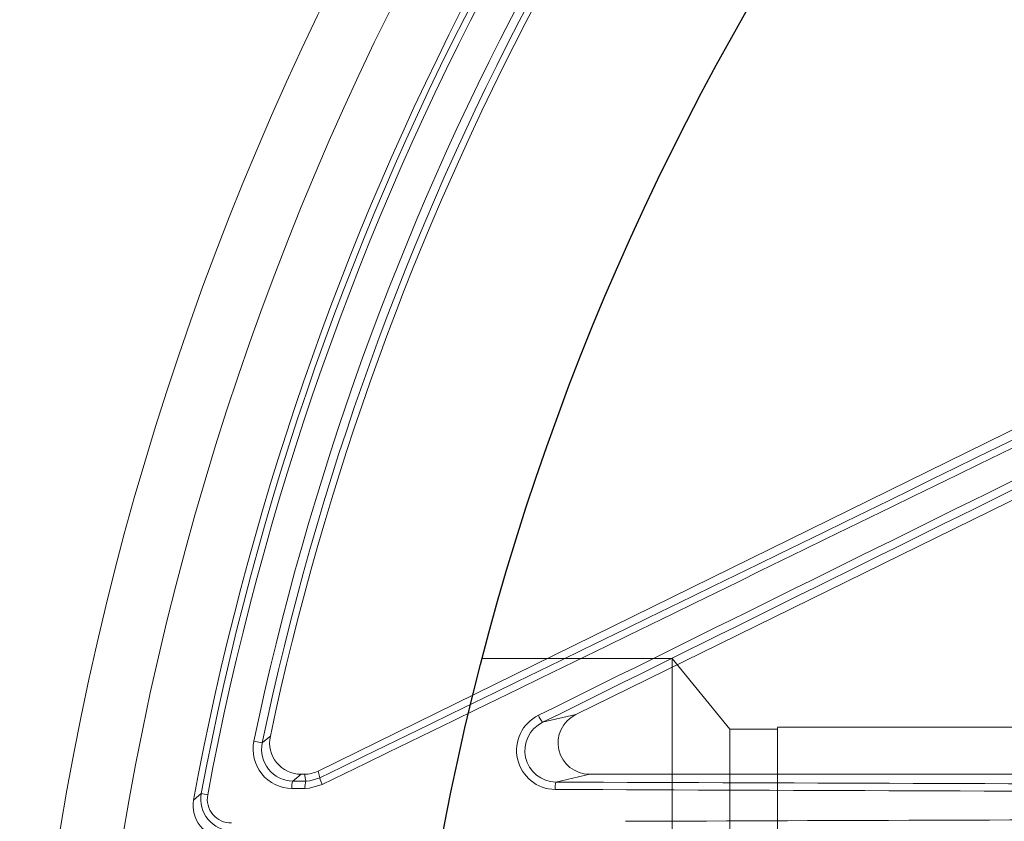
# Model space of a CAD drawing. Extents: x 0.5 to 17, y -0.1 to 10.5.
# Drawn here: x 4.2 to 4.3, y 7.6 to 7.7 of the extents above; entities that cross this region are included whole.
import ezdxf

# ---------------------------------------------------------------- set-up
doc = ezdxf.new("R2010")
doc.units = 0
doc.header["$LTSCALE"] = 0.25
doc.header["$MEASUREMENT"] = 0
doc.layers.get('0').update_dxf_attribs({"linetype": 'CONTINUOUS'})
doc.layers.add('OSI-PVC', color=2, linetype='CONTINUOUS')
doc.layers.add('TANK', color=4, linetype='CONTINUOUS')

msp = doc.modelspace()

# ---------------------------------------------------------------- linework, layer by layer
at = {"linetype": 'Continuous', "lineweight": 18}
for p, q in [((4.235563423906886, 7.607187285116884), (4.388356882120679, 7.68225944996098)), ((4.370036949904634, 7.665520909628474), (4.263988974961048, 7.61341625050617)), ((4.260323019473383, 7.61256429175504), (4.263988974961048, 7.61341625050617)), ((4.229381671561871, 7.610289635984445), (4.2284623552863, 7.610482219684312)), ((4.234033181964659, 7.606831660773266), (4.233670290354969, 7.606831660773266)), ((4.234208140157641, 7.606078820395934), (4.234033181964659, 7.606831660773266)), ((4.235563423906886, 7.607187285116884), (4.235740197085811, 7.606426634904072)), ((4.265519216903275, 7.606831660773266), (4.261790431564972, 7.605965100524309)), ((4.345082650784899, 7.606831660773268), (4.265519216903275, 7.606831660773266)), ((4.222651990095638, 7.604701881152502), (4.223364691527536, 7.604568498513641))]:
    msp.add_line(p, q, dxfattribs=at)
at = {"linetype": 'Continuous', "lineweight": 18, "flags": 128}
for points in [[(4.229381671561871, 7.610289635984445), (4.229641184199021, 7.610502683244554), (4.230275973074271, 7.611023053507309)], [(4.233670290354969, 7.606831660773266), (4.233196409275163, 7.606447596655532), (4.232749868550837, 7.606085140387472)], [(4.232749868550837, 7.606085140387472), (4.232932146568892, 7.606084348722226), (4.233114426284068, 7.606083557533059), (4.233296707695356, 7.606082766819973), (4.233478990801725, 7.606081976582971), (4.233661275602159, 7.606081186822066), (4.23384356209564, 7.606080397537252), (4.234025850281139, 7.606079608728542), (4.234208140157641, 7.606078820395934)], [(4.236005826758777, 7.605699363643741), (4.234613375508268, 7.605293848242106), (4.234105868013746, 7.605266052477117)], [(4.234208140157641, 7.606078820395934), (4.234617383963741, 7.60610078879428), (4.235740197085811, 7.606426634904072)], [(4.221800812674921, 7.603986491157902), (4.222092393486982, 7.604231774991153), (4.222651990095638, 7.604701881152502)], [(4.234105868013746, 7.605266052477117), (4.23392351635221, 7.60526684107692), (4.233741166382249, 7.605267630152992), (4.233558818104886, 7.605268419705323), (4.233376471521137, 7.605269209733909), (4.233194126632029, 7.605270000238751), (4.233011783438577, 7.605270791219838), (4.23282944194181, 7.60527158267717), (4.232647102142742, 7.605272374610743)]]:
    msp.add_lwpolyline(points, dxfattribs=at)
at = {"linetype": 'Continuous', "lineweight": 18}
for radius in [0.3333333333333335, 0.3263888888888891]:
    msp.add_circle((4.535950737144329, 7.546067771884386), radius, dxfattribs=at)
for centre, radius, start, end in [((4.535950737144329, 7.546067771884386), 0.3187382369154139, 100.6003255420318, 169.3996744579663), ((4.535950737144329, 7.546067771884386), 0.3180131615680329, 100.6003255420318, 169.3996744579663), ((4.535950737144329, 7.546067771884386), 0.3194444444444443, 135.3901307550578, 169.5538820437593), ((4.535950737144329, 7.546067771884386), 0.3141628973367792, 136.1503643268322, 168.1684412431512), ((4.535950737144329, 7.546067771884386), 0.3132236258659112, 136.1503643268322, 168.1684412431512), ((4.535950737144329, 7.546067771884386), 0.3124999999999996, 136.2872529169564, 168.0032093270493), ((-26.22279722817122, 70.14759791654403), 69.56378804640538, 295.9668130196566, 296.1084964740979), ((-26.23285516558002, 70.16806824804671), 69.58736588346031, 295.9668130196566, 296.1084964740979), ((35.31739562160374, -55.10437733701609), 69.98629699252554, 116.2409146596884, 116.3444096232252), ((35.30733340183494, -55.08389736785313), 69.96258398828034, 116.2409146596884, 116.3444096232252), ((4.261756833273992, 7.609462562432879), 0.004310676618323241, 116.0730900770973, 269.2114489977032), ((4.262505076023182, 7.614392650005823), 0.00284679902341584, 201.8191035819868, 219.9598431083591), ((4.261839448720568, 7.60943874436012), 0.003473989663140734, 115.8813801981889, 269.1915435543161), ((4.233669386458971, 7.610301035809059), 0.003469375153544029, 167.9882817322398, 270.0149275948076), ((4.232684034012419, 7.609587636615584), 0.004315420041365063, 168.0358754817653, 269.5096500287935), ((4.232785350041492, 7.609564933718983), 0.003479974219186786, 167.9802223623981, 269.4158074853826), ((4.234496717505586, 7.605451388353935), 0.001858258031250955, 160.0593666159978, 185.5281142967426), ((4.235963667128395, 7.605445100565619), 0.001866407181828607, 160.1511512247955, 185.5049618630716), ((4.237833694902331, 7.606779122139185), 0.002122964992338652, 189.5573853164647, 210.5712012682872), ((4.263727248158386, 7.605331960589852), 0.002037676297432301, 161.8975761010032, 185.0584673595416), ((4.53389113780403, 76.98727221285507), 69.38184067470317, 269.7752976588343, 269.8447622551334), ((4.226057284939412, 7.60407079269616), 0.003463279603605834, 169.5007423779765, 270.3747654295364), ((4.225950876793117, 7.60408928081639), 0.00263020984509983, 169.5022149321333, 270.5235533957004), ((4.533890439725731, 77.00997539322255), 69.40535684237825, 269.7752976588343, 269.8447622551334), ((4.225212587986046, 7.603356642680485), 0.003469426448004204, 169.5403789058977, 270.0135031378595), ((4.533930884084704, -61.93415965290055), 69.53630087958386, 90.15905940194553, 90.21790689935932)]:
    msp.add_arc(centre, radius, start, end, dxfattribs=at)
for centre, major_axis, ratio, start_param, end_param in [((4.265537425609967, 7.610305999468747), (0.003422099845579297, 0.0007952873188165431), 0.9883090276047038, 1.801747166663307, 4.481438140516315), ((4.234032198538259, 7.610305999468747), (0.0007864945991891875, -0.00338426501058701), 0.999357958129925, 6.054982674652241, 6.511387939706998)]:
    msp.add_ellipse(centre, major_axis=major_axis, ratio=ratio, start_param=start_param, end_param=end_param, dxfattribs=at)
at = {"layer": 'OSI-PVC', "linetype": 'Continuous', "lineweight": 15}
for p, q in [((4.274633259798602, 7.61959269776546), (4.253703452447688, 7.61959269776546)), ((4.280994370910719, 7.61181491998745), (4.274633259798602, 7.619592697766095)), ((4.274633259798602, 7.479870475543238), (4.274633259798602, 7.61959269776546)), ((4.286233614158007, 7.611814919987684), (4.280994370910719, 7.611814919987684)), ((4.280994370910719, 7.487648253321248), (4.280994370910719, 7.61181491998745)), ((4.286233614158007, 7.487450369578387), (4.286233614158007, 7.612007218152418)), ((4.336000522115899, 7.612035598945636), (4.286236265139554, 7.612035598945636))]:
    msp.add_line(p, q, dxfattribs=at)
for radius in [0.06986111111111112, 0.0624999999999998]:
    msp.add_circle((4.367604080424559, 7.54973158665435), radius, dxfattribs=at)
at = {"layer": 'TANK'}
msp.add_circle((4.535950737144329, 7.546067771884386), 0.2916666666666666, dxfattribs=at)

doc.saveas('drawing.dxf')
